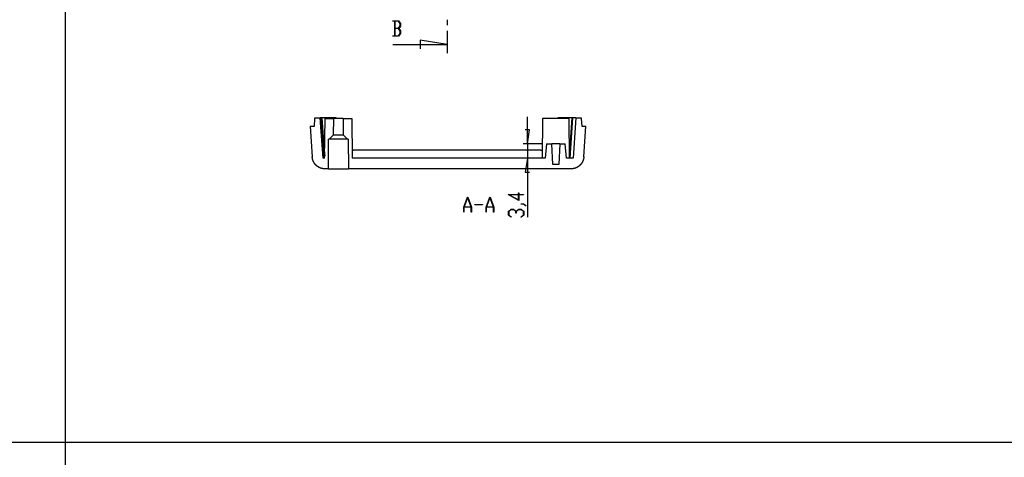
# Model space of a CAD drawing. Units: millimetres. Extents: x 0 to 841, y 0 to 594.
# Drawn here: x 421 to 652, y 303 to 405 of the extents above; entities that cross this region are included whole.
import ezdxf

# ---------------------------------------------------------------- set-up
doc = ezdxf.new("R2010")
doc.units = ezdxf.units.MM
doc.layers.add('LAYER_1', color=179, linetype='Continuous')
doc.layers.add('SLD-0', color=179, linetype='Continuous')

msp = doc.modelspace()

# ---------------------------------------------------------------- linework, layer by layer
at = {"layer": 'LAYER_1'}
for p, q in [((431.27, 585.41), (431.27, 10.09)), ((539.73, 376.25), (539.73, 382.6)), ((540.24, 379.55), (539.22, 379.55)), ((539.73, 376.25), (540.24, 379.55)), ((543.19, 376.25), (538.73, 376.25)), ((539.73, 376.25), (539.73, 372.85)), ((539.73, 372.85), (539.22, 369.54)), ((539.73, 372.85), (539.73, 359.05)), ((539.22, 369.54), (540.24, 369.54)), ((524.78, 361.38), (525.65, 363.71)), ((525.68, 363.62), (524.86, 361.41)), ((525.65, 363.71), (525.72, 363.71)), ((526.51, 361.41), (525.68, 363.62)), ((525.72, 363.71), (526.59, 361.38)), ((530.03, 361.38), (530.9, 363.71)), ((530.93, 363.62), (530.11, 361.41)), ((530.9, 363.71), (530.97, 363.71)), ((531.76, 361.41), (530.93, 363.62)), ((530.97, 363.71), (531.84, 361.38)), ((537.71, 362.95), (535.22, 364.35)), ((535.22, 364.35), (537.63, 364.35)), ((537.63, 364.29), (535.45, 364.29)), ((535.45, 364.29), (537.63, 363.06)), ((537.63, 364.35), (537.63, 364.75)), ((537.63, 364.75), (537.71, 364.75)), ((537.63, 363.06), (537.63, 364.29)), ((537.71, 364.75), (537.71, 364.35)), ((537.71, 364.35), (538.83, 364.35)), ((538.83, 364.29), (537.71, 364.29)), ((537.71, 364.29), (537.71, 362.95)), ((538.83, 364.35), (538.83, 364.29)), ((524.78, 360.21), (524.78, 361.38)), ((526.53, 361.34), (524.84, 361.34)), ((524.84, 361.34), (524.84, 360.21)), ((524.86, 361.41), (526.51, 361.41)), ((526.53, 360.21), (526.53, 361.34)), ((526.59, 361.38), (526.59, 360.21)), ((527.43, 361.92), (527.43, 362)), ((527.43, 362), (529.18, 362)), ((529.18, 361.92), (527.43, 361.92)), ((529.18, 362), (529.18, 361.92)), ((530.03, 360.21), (530.03, 361.38)), ((531.78, 361.34), (530.09, 361.34)), ((530.09, 361.34), (530.09, 360.21)), ((530.11, 361.41), (531.76, 361.41)), ((531.78, 360.21), (531.78, 361.34)), ((531.84, 361.38), (531.84, 360.21)), ((535.3, 360.39), (535.9, 360.85)), ((535.3, 359.5), (535.3, 360.39)), ((535.93, 360.79), (535.37, 360.37)), ((535.9, 360.85), (536.52, 360.85)), ((536.49, 360.79), (535.93, 360.79)), ((537.05, 360.37), (536.49, 360.79)), ((536.52, 360.85), (537.08, 360.42)), ((537.08, 360.42), (537.65, 360.85)), ((537.68, 360.79), (537.12, 360.37)), ((537.65, 360.85), (538.26, 360.85)), ((538.24, 360.79), (537.68, 360.79)), ((538.79, 360.37), (538.24, 360.79)), ((538.25, 362.1), (538.25, 362.16)), ((538.25, 362.16), (538.85, 362.16)), ((538.82, 362.1), (538.25, 362.1)), ((538.26, 360.85), (538.87, 360.39)), ((539.38, 361.67), (538.82, 362.1)), ((538.85, 362.16), (539.44, 361.71)), ((538.87, 360.39), (538.87, 359.5)), ((539.44, 361.71), (539.38, 361.67)), ((524.84, 360.21), (524.78, 360.21)), ((526.59, 360.21), (526.53, 360.21)), ((530.09, 360.21), (530.03, 360.21)), ((531.84, 360.21), (531.78, 360.21)), ((535.89, 359.05), (535.3, 359.5)), ((535.37, 360.37), (535.37, 359.52)), ((535.37, 359.52), (535.95, 359.09)), ((535.95, 359.09), (535.89, 359.05)), ((537.05, 359.94), (537.05, 360.37)), ((537.12, 359.94), (537.05, 359.94)), ((537.12, 360.37), (537.12, 359.94)), ((538.22, 359.09), (538.79, 359.52)), ((538.28, 359.05), (538.22, 359.09)), ((538.87, 359.5), (538.28, 359.05)), ((538.79, 359.52), (538.79, 360.37)), ((23.46, 306.22), (832.1, 306.22))]:
    msp.add_line(p, q, dxfattribs=at)
at = {"layer": 'SLD-0'}
for p, q in [((508.19, 405.01), (508.19, 405.09)), ((508.19, 405.09), (509.51, 405.09)), ((508.6, 405.01), (508.19, 405.01)), ((508.6, 401.59), (508.6, 405.01)), ((509.49, 405.01), (508.66, 405.01)), ((508.66, 405.01), (508.66, 403.34)), ((509.91, 404.45), (509.49, 405.01)), ((509.51, 405.09), (509.97, 404.48)), ((509.91, 403.9), (509.91, 404.45)), ((509.97, 404.48), (509.97, 403.87)), ((520.89, 405.32), (520.89, 404.05)), ((508.66, 403.34), (509.49, 403.34)), ((509.49, 403.26), (508.66, 403.26)), ((508.66, 403.26), (508.66, 401.59)), ((509.49, 403.34), (509.91, 403.9)), ((509.91, 402.7), (509.49, 403.26)), ((509.49, 401.59), (509.91, 402.14)), ((509.97, 402.12), (509.51, 401.51)), ((509.97, 403.87), (509.54, 403.3)), ((509.54, 403.3), (509.97, 402.73)), ((509.91, 402.14), (509.91, 402.7)), ((509.97, 402.73), (509.97, 402.12)), ((520.89, 402.78), (520.89, 397.53)), ((508.19, 401.51), (508.19, 401.59)), ((508.19, 401.59), (508.6, 401.59)), ((509.51, 401.51), (508.19, 401.51)), ((508.66, 401.59), (509.49, 401.59)), ((520.89, 399.53), (514.54, 400.54)), ((514.54, 400.54), (514.54, 398.51)), ((508.19, 399.53), (520.89, 399.53)), ((489.75, 380.35), (489.84, 382.1)), ((489.84, 382.1), (489.85, 382.35)), ((489.85, 382.35), (491.11, 382.35)), ((491.19, 381.2), (491.11, 382.35)), ((491.36, 382.35), (491.11, 382.35)), ((491.78, 372.85), (491.19, 381.2)), ((492.02, 372.85), (491.36, 382.35)), ((491.52, 382.35), (491.36, 382.35)), ((491.52, 382.35), (491.6, 381.22)), ((494.89, 382.35), (491.52, 382.35)), ((491.6, 381.22), (491.68, 380.08)), ((492.16, 372.85), (492.24, 382.15)), ((492.24, 382.15), (494.29, 382.15)), ((494.26, 378.35), (494.29, 382.15)), ((496.49, 382.15), (494.29, 382.15)), ((494.89, 382.15), (494.89, 382.35)), ((496.49, 382.15), (496.52, 378.35)), ((496.49, 382.15), (498.54, 382.15)), ((498.54, 382.15), (498.62, 372.85)), ((543.24, 382.15), (543.16, 372.85)), ((549.54, 382.15), (543.24, 382.15)), ((546.89, 382.35), (546.89, 382.15)), ((550.27, 382.35), (546.89, 382.35)), ((549.62, 372.85), (549.54, 382.15)), ((549.76, 372.85), (550.42, 382.35)), ((550.11, 380.08), (550.27, 382.35)), ((550.42, 382.35), (550.27, 382.35)), ((551.1, 382.35), (550.42, 382.35)), ((551.1, 382.35), (551.01, 381.17)), ((551.1, 382.35), (552.35, 382.35)), ((552.35, 382.35), (552.37, 382.09)), ((552.37, 382.09), (552.46, 380.35)), ((488.74, 380.35), (489.25, 373.14)), ((488.74, 380.35), (489.75, 380.35)), ((491.68, 380.08), (491.76, 378.95)), ((491.76, 378.95), (491.84, 377.82)), ((549.94, 377.82), (550.03, 378.95)), ((550.03, 378.95), (550.11, 380.08)), ((551.01, 381.17), (550.43, 372.85)), ((552.46, 380.35), (553.46, 380.35)), ((552.96, 373.14), (553.46, 380.35)), ((491.84, 377.82), (492, 375.56)), ((493.04, 370.35), (493.1, 377.35)), ((493.24, 377.35), (493.1, 377.35)), ((494.26, 378.35), (493.24, 377.35)), ((497.54, 377.35), (493.24, 377.35)), ((494.26, 378.35), (496.52, 378.35)), ((497.54, 377.35), (496.52, 378.35)), ((497.68, 377.35), (497.54, 377.35)), ((497.68, 377.35), (497.74, 370.35)), ((549.78, 375.56), (549.86, 376.69)), ((549.86, 376.69), (549.94, 377.82)), ((492, 375.56), (492.17, 373.3)), ((542.89, 374.75), (498.89, 374.75)), ((544.19, 376.25), (543.89, 372.85)), ((544.19, 376.25), (545.44, 376.25)), ((545.7, 371.35), (545.44, 376.25)), ((547.34, 376.25), (545.44, 376.25)), ((547.34, 376.25), (547.09, 371.35)), ((547.34, 376.25), (548.59, 376.25)), ((548.89, 372.85), (548.59, 376.25)), ((549.62, 373.3), (549.78, 375.56)), ((489.25, 373.12), (489.25, 373.14)), ((489.25, 373.1), (489.25, 373.12)), ((489.25, 373.09), (489.25, 373.1)), ((489.25, 373.07), (489.25, 373.09)), ((489.26, 373.05), (489.25, 373.07)), ((489.26, 373.03), (489.26, 373.05)), ((489.26, 373.02), (489.26, 373.03)), ((489.26, 373), (489.26, 373.02)), ((489.26, 372.98), (489.26, 373)), ((489.27, 372.97), (489.26, 372.98)), ((489.27, 372.95), (489.27, 372.97)), ((489.27, 372.93), (489.27, 372.95)), ((489.27, 372.92), (489.27, 372.93)), ((489.28, 372.9), (489.27, 372.92)), ((489.28, 372.88), (489.28, 372.9)), ((489.28, 372.86), (489.28, 372.88)), ((489.28, 372.85), (489.28, 372.86)), ((489.29, 372.83), (489.28, 372.85)), ((489.29, 372.81), (489.29, 372.83)), ((489.29, 372.8), (489.29, 372.81)), ((489.3, 372.78), (489.29, 372.8)), ((489.3, 372.76), (489.3, 372.78)), ((489.3, 372.75), (489.3, 372.76)), ((489.31, 372.73), (489.3, 372.75)), ((489.31, 372.71), (489.31, 372.73)), ((489.31, 372.7), (489.31, 372.71)), ((489.32, 372.68), (489.31, 372.7)), ((489.32, 372.66), (489.32, 372.68)), ((489.33, 372.65), (489.32, 372.66)), ((489.33, 372.63), (489.33, 372.65)), ((489.33, 372.61), (489.33, 372.63)), ((489.34, 372.59), (489.33, 372.61)), ((489.34, 372.58), (489.34, 372.59)), ((489.35, 372.56), (489.34, 372.58)), ((489.35, 372.55), (489.35, 372.56)), ((489.36, 372.53), (489.35, 372.55)), ((489.36, 372.51), (489.36, 372.53)), ((489.37, 372.5), (489.36, 372.51)), ((489.37, 372.48), (489.37, 372.5)), ((489.38, 372.46), (489.37, 372.48)), ((489.38, 372.45), (489.38, 372.46)), ((489.39, 372.43), (489.38, 372.45)), ((489.39, 372.41), (489.39, 372.43)), ((489.4, 372.4), (489.39, 372.41)), ((489.4, 372.38), (489.4, 372.4)), ((489.41, 372.36), (489.4, 372.38)), ((489.41, 372.35), (489.41, 372.36)), ((489.42, 372.33), (489.41, 372.35)), ((489.43, 372.32), (489.42, 372.33)), ((489.43, 372.3), (489.43, 372.32)), ((489.44, 372.28), (489.43, 372.3)), ((489.44, 372.27), (489.44, 372.28)), ((489.45, 372.25), (489.44, 372.27)), ((489.46, 372.23), (489.45, 372.25)), ((489.46, 372.22), (489.46, 372.23)), ((489.47, 372.2), (489.46, 372.22)), ((489.48, 372.19), (489.47, 372.2)), ((489.48, 372.17), (489.48, 372.19)), ((489.49, 372.15), (489.48, 372.17)), ((489.5, 372.14), (489.49, 372.15)), ((489.5, 372.12), (489.5, 372.14)), ((489.51, 372.11), (489.5, 372.12)), ((489.52, 372.09), (489.51, 372.11)), ((489.52, 372.08), (489.52, 372.09)), ((489.53, 372.06), (489.52, 372.08)), ((489.54, 372.04), (489.53, 372.06)), ((489.55, 372.03), (489.54, 372.04)), ((489.55, 372.01), (489.55, 372.03)), ((489.56, 372), (489.55, 372.01)), ((489.57, 371.98), (489.56, 372)), ((489.58, 371.97), (489.57, 371.98)), ((489.59, 371.95), (489.58, 371.97)), ((489.59, 371.94), (489.59, 371.95)), ((489.6, 371.92), (489.59, 371.94)), ((492.16, 372.85), (491.78, 372.85)), ((519.8, 372.85), (498.62, 372.85)), ((543.89, 372.85), (519.8, 372.85)), ((550.43, 372.85), (548.89, 372.85)), ((552.62, 371.94), (552.61, 371.93)), ((552.63, 371.97), (552.62, 371.96)), ((552.62, 371.96), (552.62, 371.94)), ((552.64, 371.99), (552.63, 371.97)), ((552.65, 372.01), (552.64, 371.99)), ((552.66, 372.02), (552.65, 372.01)), ((552.67, 372.05), (552.66, 372.04)), ((552.66, 372.04), (552.66, 372.02)), ((552.68, 372.07), (552.67, 372.05)), ((552.69, 372.09), (552.68, 372.07)), ((552.7, 372.12), (552.69, 372.1)), ((552.69, 372.1), (552.69, 372.09)), ((552.71, 372.13), (552.7, 372.12)), ((552.72, 372.17), (552.71, 372.15)), ((552.71, 372.15), (552.71, 372.13)), ((552.73, 372.18), (552.72, 372.17)), ((552.74, 372.2), (552.73, 372.18)), ((552.75, 372.23), (552.74, 372.21)), ((552.74, 372.21), (552.74, 372.2)), ((552.76, 372.25), (552.75, 372.23)), ((552.77, 372.28), (552.76, 372.26)), ((552.76, 372.26), (552.76, 372.25)), ((552.78, 372.31), (552.77, 372.3)), ((552.77, 372.3), (552.77, 372.28)), ((552.79, 372.33), (552.78, 372.31)), ((552.8, 372.36), (552.79, 372.35)), ((552.79, 372.35), (552.79, 372.33)), ((552.81, 372.4), (552.8, 372.38)), ((552.8, 372.38), (552.8, 372.36)), ((552.82, 372.41), (552.81, 372.4)), ((552.83, 372.45), (552.82, 372.43)), ((552.82, 372.43), (552.82, 372.41)), ((552.84, 372.48), (552.83, 372.46)), ((552.83, 372.46), (552.83, 372.45)), ((552.85, 372.51), (552.84, 372.5)), ((552.84, 372.5), (552.84, 372.48)), ((552.86, 372.55), (552.85, 372.53)), ((552.85, 372.53), (552.85, 372.51)), ((552.87, 372.58), (552.86, 372.57)), ((552.86, 372.57), (552.86, 372.55)), ((552.88, 372.63), (552.87, 372.62)), ((552.87, 372.62), (552.87, 372.6)), ((552.87, 372.6), (552.87, 372.58)), ((552.89, 372.67), (552.88, 372.65)), ((552.88, 372.65), (552.88, 372.63)), ((552.9, 372.72), (552.89, 372.7)), ((552.89, 372.7), (552.89, 372.68)), ((552.89, 372.68), (552.89, 372.67)), ((552.91, 372.75), (552.9, 372.74)), ((552.9, 372.74), (552.9, 372.72)), ((552.92, 372.82), (552.91, 372.8)), ((552.91, 372.8), (552.91, 372.79)), ((552.91, 372.79), (552.91, 372.77)), ((552.91, 372.77), (552.91, 372.75)), ((552.93, 372.87), (552.92, 372.86)), ((552.92, 372.86), (552.92, 372.84)), ((552.92, 372.84), (552.92, 372.82)), ((552.94, 372.94), (552.93, 372.93)), ((552.93, 372.93), (552.93, 372.91)), ((552.93, 372.91), (552.93, 372.89)), ((552.93, 372.89), (552.93, 372.87)), ((552.95, 373.01), (552.94, 373)), ((552.94, 373), (552.94, 372.98)), ((552.94, 372.98), (552.94, 372.96)), ((552.94, 372.96), (552.94, 372.94)), ((552.96, 373.12), (552.95, 373.1)), ((552.95, 373.1), (552.95, 373.08)), ((552.95, 373.08), (552.95, 373.07)), ((552.95, 373.07), (552.95, 373.05)), ((552.95, 373.05), (552.95, 373.03)), ((552.95, 373.03), (552.95, 373.01)), ((552.96, 373.14), (552.96, 373.12)), ((489.61, 371.91), (489.6, 371.92)), ((489.62, 371.89), (489.61, 371.91)), ((489.63, 371.88), (489.62, 371.89)), ((489.64, 371.86), (489.63, 371.88)), ((489.64, 371.85), (489.64, 371.86)), ((489.65, 371.83), (489.64, 371.85)), ((489.66, 371.82), (489.65, 371.83)), ((489.67, 371.8), (489.66, 371.82)), ((489.68, 371.79), (489.67, 371.8)), ((489.69, 371.77), (489.68, 371.79)), ((489.7, 371.76), (489.69, 371.77)), ((489.71, 371.74), (489.7, 371.76)), ((489.72, 371.73), (489.71, 371.74)), ((489.72, 371.72), (489.72, 371.73)), ((489.73, 371.7), (489.72, 371.72)), ((489.74, 371.69), (489.73, 371.7)), ((489.75, 371.67), (489.74, 371.69)), ((489.76, 371.66), (489.75, 371.67)), ((489.77, 371.64), (489.76, 371.66)), ((489.78, 371.63), (489.77, 371.64)), ((489.79, 371.62), (489.78, 371.63)), ((489.8, 371.6), (489.79, 371.62)), ((489.81, 371.59), (489.8, 371.6)), ((489.82, 371.57), (489.81, 371.59)), ((489.83, 371.56), (489.82, 371.57)), ((489.84, 371.55), (489.83, 371.56)), ((489.85, 371.53), (489.84, 371.55)), ((489.86, 371.52), (489.85, 371.53)), ((489.87, 371.51), (489.86, 371.52)), ((489.88, 371.49), (489.87, 371.51)), ((489.89, 371.48), (489.88, 371.49)), ((489.91, 371.47), (489.89, 371.48)), ((489.92, 371.45), (489.91, 371.47)), ((489.93, 371.44), (489.92, 371.45)), ((489.94, 371.43), (489.93, 371.44)), ((489.95, 371.41), (489.94, 371.43)), ((489.96, 371.4), (489.95, 371.41)), ((489.97, 371.39), (489.96, 371.4)), ((489.98, 371.37), (489.97, 371.39)), ((489.99, 371.36), (489.98, 371.37)), ((490.01, 371.35), (489.99, 371.36)), ((490.02, 371.34), (490.01, 371.35)), ((490.03, 371.32), (490.02, 371.34)), ((490.04, 371.31), (490.03, 371.32)), ((490.05, 371.3), (490.04, 371.31)), ((490.06, 371.28), (490.05, 371.3)), ((490.08, 371.27), (490.06, 371.28)), ((490.09, 371.26), (490.08, 371.27)), ((490.1, 371.25), (490.09, 371.26)), ((490.11, 371.24), (490.1, 371.25)), ((490.12, 371.22), (490.11, 371.24)), ((490.14, 371.21), (490.12, 371.22)), ((490.15, 371.2), (490.14, 371.21)), ((490.16, 371.19), (490.15, 371.2)), ((490.17, 371.17), (490.16, 371.19)), ((490.19, 371.16), (490.17, 371.17)), ((490.2, 371.15), (490.19, 371.16)), ((490.21, 371.14), (490.2, 371.15)), ((490.22, 371.13), (490.21, 371.14)), ((490.24, 371.12), (490.22, 371.13)), ((490.25, 371.1), (490.24, 371.12)), ((490.26, 371.09), (490.25, 371.1)), ((490.28, 371.08), (490.26, 371.09)), ((490.29, 371.07), (490.28, 371.08)), ((490.3, 371.06), (490.29, 371.07)), ((490.32, 371.05), (490.3, 371.06)), ((490.33, 371.04), (490.32, 371.05)), ((490.34, 371.03), (490.33, 371.04)), ((490.36, 371.02), (490.34, 371.03)), ((490.37, 371), (490.36, 371.02)), ((490.38, 370.99), (490.37, 371)), ((490.4, 370.98), (490.38, 370.99)), ((490.41, 370.97), (490.4, 370.98)), ((490.42, 370.96), (490.41, 370.97)), ((490.44, 370.95), (490.42, 370.96)), ((490.45, 370.94), (490.44, 370.95)), ((490.46, 370.93), (490.45, 370.94)), ((490.48, 370.92), (490.46, 370.93)), ((490.49, 370.91), (490.48, 370.92)), ((490.51, 370.9), (490.49, 370.91)), ((490.52, 370.89), (490.51, 370.9)), ((490.53, 370.88), (490.52, 370.89)), ((490.55, 370.87), (490.53, 370.88)), ((490.56, 370.86), (490.55, 370.87)), ((490.58, 370.85), (490.56, 370.86)), ((490.59, 370.84), (490.58, 370.85)), ((490.6, 370.83), (490.59, 370.84)), ((490.62, 370.83), (490.6, 370.83)), ((490.63, 370.82), (490.62, 370.83)), ((490.65, 370.81), (490.63, 370.82)), ((490.66, 370.8), (490.65, 370.81)), ((490.68, 370.79), (490.66, 370.8)), ((490.69, 370.78), (490.68, 370.79)), ((490.71, 370.77), (490.69, 370.78)), ((490.72, 370.76), (490.71, 370.77)), ((490.74, 370.75), (490.72, 370.76)), ((490.75, 370.75), (490.74, 370.75)), ((490.77, 370.74), (490.75, 370.75)), ((490.78, 370.73), (490.77, 370.74)), ((490.8, 370.72), (490.78, 370.73)), ((490.81, 370.71), (490.8, 370.72)), ((490.83, 370.7), (490.81, 370.71)), ((490.84, 370.7), (490.83, 370.7)), ((490.86, 370.69), (490.84, 370.7)), ((490.87, 370.68), (490.86, 370.69)), ((490.89, 370.67), (490.87, 370.68)), ((490.9, 370.66), (490.89, 370.67)), ((490.92, 370.66), (490.9, 370.66)), ((490.93, 370.65), (490.92, 370.66)), ((490.95, 370.64), (490.93, 370.65)), ((490.96, 370.63), (490.95, 370.64)), ((490.98, 370.63), (490.96, 370.63)), ((491, 370.62), (490.98, 370.63)), ((491.01, 370.61), (491, 370.62)), ((491.03, 370.6), (491.01, 370.61)), ((491.04, 370.6), (491.03, 370.6)), ((491.06, 370.59), (491.04, 370.6)), ((491.07, 370.58), (491.06, 370.59)), ((491.09, 370.58), (491.07, 370.58)), ((491.11, 370.57), (491.09, 370.58)), ((491.12, 370.56), (491.11, 370.57)), ((491.14, 370.56), (491.12, 370.56)), ((491.15, 370.55), (491.14, 370.56)), ((491.17, 370.55), (491.15, 370.55)), ((491.19, 370.54), (491.17, 370.55)), ((491.2, 370.53), (491.19, 370.54)), ((491.22, 370.53), (491.2, 370.53)), ((491.23, 370.52), (491.22, 370.53)), ((491.25, 370.52), (491.23, 370.52)), ((491.27, 370.51), (491.25, 370.52)), ((491.28, 370.5), (491.27, 370.51)), ((491.3, 370.5), (491.28, 370.5)), ((491.32, 370.49), (491.3, 370.5)), ((491.33, 370.49), (491.32, 370.49)), ((491.35, 370.48), (491.33, 370.49)), ((491.36, 370.48), (491.35, 370.48)), ((491.38, 370.47), (491.36, 370.48)), ((491.4, 370.47), (491.38, 370.47)), ((491.41, 370.46), (491.4, 370.47)), ((491.43, 370.46), (491.41, 370.46)), ((491.45, 370.45), (491.43, 370.46)), ((491.46, 370.45), (491.45, 370.45)), ((491.48, 370.45), (491.46, 370.45)), ((491.5, 370.44), (491.48, 370.45)), ((491.51, 370.44), (491.5, 370.44)), ((491.53, 370.43), (491.51, 370.44)), ((491.55, 370.43), (491.53, 370.43)), ((491.56, 370.43), (491.55, 370.43)), ((491.58, 370.42), (491.56, 370.43)), ((491.6, 370.42), (491.58, 370.42)), ((491.61, 370.41), (491.6, 370.42)), ((491.63, 370.41), (491.61, 370.41)), ((491.65, 370.41), (491.63, 370.41)), ((491.66, 370.4), (491.65, 370.41)), ((491.68, 370.4), (491.66, 370.4)), ((491.7, 370.4), (491.68, 370.4)), ((491.71, 370.39), (491.7, 370.4)), ((491.73, 370.39), (491.71, 370.39)), ((491.75, 370.39), (491.73, 370.39)), ((491.76, 370.39), (491.75, 370.39)), ((491.78, 370.38), (491.76, 370.39)), ((491.8, 370.38), (491.78, 370.38)), ((491.82, 370.38), (491.8, 370.38)), ((491.83, 370.37), (491.82, 370.38)), ((491.85, 370.37), (491.83, 370.37)), ((491.87, 370.37), (491.85, 370.37)), ((491.88, 370.37), (491.87, 370.37)), ((491.9, 370.37), (491.88, 370.37)), ((491.92, 370.36), (491.9, 370.37)), ((491.94, 370.36), (491.92, 370.36)), ((491.95, 370.36), (491.94, 370.36)), ((491.97, 370.36), (491.95, 370.36)), ((491.99, 370.36), (491.97, 370.36)), ((492, 370.36), (491.99, 370.36)), ((492.02, 370.35), (492, 370.36)), ((492.04, 370.35), (492.02, 370.35)), ((492.06, 370.35), (492.04, 370.35)), ((492.07, 370.35), (492.06, 370.35)), ((492.09, 370.35), (492.07, 370.35)), ((492.11, 370.35), (492.09, 370.35)), ((492.12, 370.35), (492.11, 370.35)), ((492.14, 370.35), (492.12, 370.35)), ((493.04, 370.35), (492.14, 370.35)), ((493.04, 370.35), (497.74, 370.35)), ((519.8, 370.35), (497.74, 370.35)), ((549.96, 370.35), (519.8, 370.35)), ((547.09, 371.35), (545.7, 371.35)), ((549.98, 370.35), (549.96, 370.35)), ((549.99, 370.35), (549.98, 370.35)), ((550.01, 370.35), (549.99, 370.35)), ((550.03, 370.35), (550.01, 370.35)), ((550.05, 370.35), (550.03, 370.35)), ((550.06, 370.35), (550.05, 370.35)), ((550.08, 370.35), (550.06, 370.35)), ((550.1, 370.35), (550.08, 370.35)), ((550.12, 370.35), (550.1, 370.35)), ((550.13, 370.35), (550.12, 370.35)), ((550.15, 370.35), (550.13, 370.35)), ((550.17, 370.35), (550.15, 370.35)), ((550.19, 370.35), (550.17, 370.35)), ((550.21, 370.36), (550.19, 370.35)), ((550.22, 370.36), (550.21, 370.36)), ((550.24, 370.36), (550.22, 370.36)), ((550.26, 370.36), (550.24, 370.36)), ((550.28, 370.36), (550.26, 370.36)), ((550.29, 370.36), (550.28, 370.36)), ((550.31, 370.37), (550.29, 370.36)), ((550.33, 370.37), (550.31, 370.37)), ((550.35, 370.37), (550.33, 370.37)), ((550.36, 370.37), (550.35, 370.37)), ((550.38, 370.38), (550.36, 370.37)), ((550.4, 370.38), (550.38, 370.38)), ((550.42, 370.38), (550.4, 370.38)), ((550.43, 370.38), (550.42, 370.38)), ((550.45, 370.39), (550.43, 370.38)), ((550.47, 370.39), (550.45, 370.39)), ((550.49, 370.39), (550.47, 370.39)), ((550.5, 370.4), (550.49, 370.39)), ((550.52, 370.4), (550.5, 370.4)), ((550.54, 370.4), (550.52, 370.4)), ((550.55, 370.41), (550.54, 370.4)), ((550.57, 370.41), (550.55, 370.41)), ((550.59, 370.41), (550.57, 370.41)), ((550.61, 370.42), (550.59, 370.41)), ((550.62, 370.42), (550.61, 370.42)), ((550.64, 370.42), (550.62, 370.42)), ((550.66, 370.43), (550.64, 370.42)), ((550.68, 370.43), (550.66, 370.43)), ((550.69, 370.44), (550.68, 370.43)), ((550.71, 370.44), (550.69, 370.44)), ((550.73, 370.45), (550.71, 370.44)), ((550.74, 370.45), (550.73, 370.45)), ((550.76, 370.45), (550.74, 370.45)), ((550.78, 370.46), (550.76, 370.45)), ((550.79, 370.46), (550.78, 370.46)), ((550.81, 370.47), (550.79, 370.46)), ((550.83, 370.47), (550.81, 370.47)), ((550.84, 370.48), (550.83, 370.47)), ((550.86, 370.48), (550.84, 370.48)), ((550.88, 370.49), (550.86, 370.48)), ((550.89, 370.5), (550.88, 370.49)), ((550.91, 370.5), (550.89, 370.5)), ((550.93, 370.51), (550.91, 370.5)), ((550.94, 370.51), (550.93, 370.51)), ((550.96, 370.52), (550.94, 370.51)), ((550.98, 370.52), (550.96, 370.52)), ((550.99, 370.53), (550.98, 370.52)), ((551.01, 370.54), (550.99, 370.53)), ((551.03, 370.54), (551.01, 370.54)), ((551.04, 370.55), (551.03, 370.54)), ((551.06, 370.55), (551.04, 370.55)), ((551.08, 370.56), (551.06, 370.55)), ((551.09, 370.57), (551.08, 370.56)), ((551.11, 370.57), (551.09, 370.57)), ((551.13, 370.58), (551.11, 370.57)), ((551.14, 370.59), (551.13, 370.58)), ((551.16, 370.59), (551.14, 370.59)), ((551.17, 370.6), (551.16, 370.59)), ((551.19, 370.61), (551.17, 370.6)), ((551.21, 370.62), (551.19, 370.61)), ((551.22, 370.62), (551.21, 370.62)), ((551.24, 370.63), (551.22, 370.62)), ((551.25, 370.64), (551.24, 370.63)), ((551.27, 370.65), (551.25, 370.64)), ((551.29, 370.65), (551.27, 370.65)), ((551.3, 370.66), (551.29, 370.65)), ((551.32, 370.67), (551.3, 370.66)), ((551.33, 370.68), (551.32, 370.67)), ((551.35, 370.69), (551.33, 370.68)), ((551.36, 370.69), (551.35, 370.69)), ((551.38, 370.7), (551.36, 370.69)), ((551.4, 370.71), (551.38, 370.7)), ((551.41, 370.72), (551.4, 370.71)), ((551.43, 370.73), (551.41, 370.72)), ((551.44, 370.74), (551.43, 370.73)), ((551.46, 370.75), (551.44, 370.74)), ((551.47, 370.75), (551.46, 370.75)), ((551.49, 370.76), (551.47, 370.75)), ((551.5, 370.77), (551.49, 370.76)), ((551.52, 370.78), (551.5, 370.77)), ((551.53, 370.79), (551.52, 370.78)), ((551.55, 370.8), (551.53, 370.79)), ((551.56, 370.81), (551.55, 370.8)), ((551.58, 370.82), (551.56, 370.81)), ((551.59, 370.83), (551.58, 370.82)), ((551.61, 370.84), (551.59, 370.83)), ((551.62, 370.85), (551.61, 370.84)), ((551.64, 370.86), (551.62, 370.85)), ((551.65, 370.87), (551.64, 370.86)), ((551.67, 370.88), (551.65, 370.87)), ((551.68, 370.89), (551.67, 370.88)), ((551.69, 370.9), (551.68, 370.89)), ((551.71, 370.91), (551.69, 370.9)), ((551.72, 370.92), (551.71, 370.91)), ((551.74, 370.93), (551.72, 370.92)), ((551.75, 370.94), (551.74, 370.93)), ((551.77, 370.95), (551.75, 370.94)), ((551.78, 370.96), (551.77, 370.95)), ((551.79, 370.97), (551.78, 370.96)), ((551.81, 370.98), (551.79, 370.97)), ((551.82, 370.99), (551.81, 370.98)), ((551.83, 371), (551.82, 370.99)), ((551.85, 371.01), (551.83, 371)), ((551.86, 371.02), (551.85, 371.01)), ((551.88, 371.04), (551.86, 371.02)), ((551.89, 371.05), (551.88, 371.04)), ((551.9, 371.06), (551.89, 371.05)), ((551.92, 371.07), (551.9, 371.06)), ((551.93, 371.08), (551.92, 371.07)), ((551.94, 371.09), (551.93, 371.08)), ((551.96, 371.1), (551.94, 371.09)), ((551.97, 371.12), (551.96, 371.1)), ((551.98, 371.13), (551.97, 371.12)), ((551.99, 371.14), (551.98, 371.13)), ((552.01, 371.15), (551.99, 371.14)), ((552.02, 371.16), (552.01, 371.15)), ((552.03, 371.18), (552.02, 371.16)), ((552.05, 371.19), (552.03, 371.18)), ((552.06, 371.2), (552.05, 371.19)), ((552.07, 371.21), (552.06, 371.2)), ((552.08, 371.22), (552.07, 371.21)), ((552.1, 371.24), (552.08, 371.22)), ((552.11, 371.25), (552.1, 371.24)), ((552.12, 371.26), (552.11, 371.25)), ((552.13, 371.27), (552.12, 371.26)), ((552.15, 371.29), (552.13, 371.27)), ((552.16, 371.3), (552.15, 371.29)), ((552.17, 371.31), (552.16, 371.3)), ((552.18, 371.33), (552.17, 371.31)), ((552.19, 371.34), (552.18, 371.33)), ((552.21, 371.35), (552.19, 371.34)), ((552.22, 371.37), (552.21, 371.35)), ((552.23, 371.38), (552.22, 371.37)), ((552.24, 371.39), (552.23, 371.38)), ((552.25, 371.41), (552.24, 371.39)), ((552.26, 371.42), (552.25, 371.41)), ((552.27, 371.43), (552.26, 371.42)), ((552.29, 371.45), (552.27, 371.43)), ((552.3, 371.46), (552.29, 371.45)), ((552.31, 371.47), (552.3, 371.46)), ((552.32, 371.49), (552.31, 371.47)), ((552.33, 371.5), (552.32, 371.49)), ((552.34, 371.52), (552.33, 371.5)), ((552.35, 371.53), (552.34, 371.52)), ((552.36, 371.54), (552.35, 371.53)), ((552.37, 371.56), (552.36, 371.54)), ((552.38, 371.57), (552.37, 371.56)), ((552.39, 371.59), (552.38, 371.57)), ((552.4, 371.6), (552.39, 371.59)), ((552.41, 371.61), (552.4, 371.6)), ((552.42, 371.63), (552.41, 371.61)), ((552.43, 371.64), (552.42, 371.63)), ((552.44, 371.66), (552.43, 371.64)), ((552.45, 371.67), (552.44, 371.66)), ((552.46, 371.69), (552.45, 371.67)), ((552.47, 371.7), (552.46, 371.69)), ((552.48, 371.72), (552.47, 371.7)), ((552.49, 371.73), (552.48, 371.72)), ((552.5, 371.75), (552.49, 371.73)), ((552.51, 371.76), (552.5, 371.75)), ((552.52, 371.78), (552.51, 371.76)), ((552.53, 371.79), (552.52, 371.78)), ((552.54, 371.81), (552.53, 371.79)), ((552.55, 371.82), (552.54, 371.81)), ((552.56, 371.84), (552.55, 371.82)), ((552.57, 371.87), (552.56, 371.85)), ((552.56, 371.85), (552.56, 371.84)), ((552.58, 371.88), (552.57, 371.87)), ((552.59, 371.9), (552.58, 371.88)), ((552.6, 371.91), (552.59, 371.9)), ((552.61, 371.93), (552.6, 371.91))]:
    msp.add_line(p, q, dxfattribs=at)
for centre, start, end in [((498.89, 378.75), 265.8641, 270), ((542.89, 378.75), 270, 274.1359)]:
    msp.add_arc(centre, 4, start, end, dxfattribs=at)

doc.saveas('drawing.dxf')
